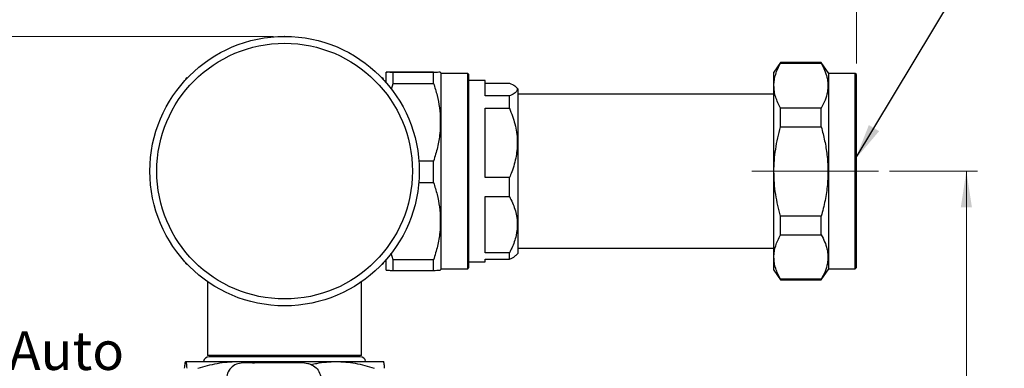
# Model space of a CAD drawing. Units: millimetres. Extents: x 10 to 416, y 10 to 287.
# Drawn here: x 92 to 182, y 197 to 229 of the extents above; entities that cross this region are included whole.
import ezdxf

# ---------------------------------------------------------------- set-up
doc = ezdxf.new("R2010")
doc.units = ezdxf.units.MM
doc.header["$PDSIZE"] = -1
doc.linetypes.add('CENTERX2', pattern=[20.32, 12.7, -2.54, 2.54, -2.54])
doc.styles.add('SLDTEXTSTYLE0', font='TXT', dxfattribs={"width": 0.75})
doc.dimstyles.new('SLDDIMSTYLE0', dxfattribs={"dimtxt": 3.5, "dimasz": 3.302, "dimexe": 0, "dimexo": 0.0625, "dimgap": 0.875, "dimtad": 1, "dimdec": 0, "dimlfac": 2, "dimrnd": 1e-09, "dimzin": 12, "dimdsep": 46, "dimtxsty": 'SLDTEXTSTYLE0', "dimsah": 1, "dimcen": 0.09, "dimadec": 0, "dimazin": 3, "dimtfac": 1, "dimtdec": 0, "dimtofl": 0, "dimtmove": 0, "dimatfit": 3, "dimfxl": 1, "dimfrac": 2, "dimtolj": 1, "dimtzin": 12, "dimarcsym": 0})
doc.dimstyles.new('SLDDIMSTYLE3', dxfattribs={"dimtxt": 0.18, "dimasz": 3.302, "dimexe": 0, "dimexo": 0.0625, "dimgap": 0, "dimtad": 0, "dimtih": 1, "dimtoh": 1, "dimdec": 0, "dimrnd": 1e-09, "dimzin": 0, "dimdsep": 46, "dimtxsty": 'Standard', "dimsah": 1, "dimcen": 0.09, "dimadec": 0, "dimazin": 0, "dimtfac": 3.302, "dimtdec": 0, "dimtofl": 0, "dimtmove": 0, "dimatfit": 3, "dimfxl": 1, "dimfrac": 2, "dimtolj": 1, "dimtzin": 0, "dimarcsym": 0})

# ---------------------------------------------------------------- blocks, each defined once
blk = doc.blocks.new('_D')
at = {"color": 150, "linetype": 'Continuous', "lineweight": 0}
for p, q in [((50.377, 114.908), (50.377, 239.711)), ((168.252, 225.047), (168.252, 239.711)), ((50.377, 238.711), (168.252, 238.711))]:
    blk.add_line(p, q, dxfattribs=at)
at = {"color": 150, "linetype": 'Continuous', "lineweight": 18}
for points in [[(50.377, 238.711), (53.679, 238.203), (53.679, 239.219)], [(168.252, 238.711), (164.95, 239.219), (164.95, 238.203)]]:
    blk.add_solid(points, dxfattribs=at)
at = {"color": 150, "linetype": 'Continuous', "lineweight": 18, "insert": (105.436, 243.222), "char_height": 3.5, "attachment_point": 1, "rotation": 359.99998, "style": 'SLDTEXTSTYLE0'}
blk.add_mtext('235', dxfattribs=at)
blk = doc.blocks.new('_D_1')
at = {"color": 150, "linetype": 'Continuous', "lineweight": 0}
for p, q in [((115.252, 227.522), (33.36, 227.522)), ((34.36, 227.522), (34.36, 74.622)), ((106.377, 74.622), (33.36, 74.622))]:
    blk.add_line(p, q, dxfattribs=at)
at = {"color": 150, "linetype": 'Continuous', "lineweight": 18}
for points in [[(34.36, 227.522), (33.852, 224.22), (34.868, 224.22)], [(34.36, 74.622), (34.868, 77.924), (33.852, 77.924)]]:
    blk.add_solid(points, dxfattribs=at)
at = {"color": 150, "linetype": 'Continuous', "lineweight": 18, "insert": (29.848, 147.193), "char_height": 3.5, "attachment_point": 1, "rotation": 89.99998, "style": 'SLDTEXTSTYLE0'}
blk.add_mtext('306', dxfattribs=at)
blk = doc.blocks.new('_D_3')
at = {"color": 150, "linetype": 'Continuous', "lineweight": 0}
for p, q in [((171.252, 215.272), (179.252, 215.272)), ((178.252, 215.272), (178.252, 104.022)), ((170.752, 104.022), (179.252, 104.022))]:
    blk.add_line(p, q, dxfattribs=at)
at = {"color": 150, "linetype": 'Continuous', "lineweight": 18}
for points in [[(178.252, 215.272), (177.744, 211.97), (178.76, 211.97)], [(178.252, 104.022), (178.76, 107.324), (177.744, 107.324)]]:
    blk.add_solid(points, dxfattribs=at)
at = {"color": 150, "linetype": 'Continuous', "lineweight": 18, "insert": (173.741, 155.768), "char_height": 3.5, "attachment_point": 1, "rotation": 89.99998, "style": 'SLDTEXTSTYLE0'}
blk.add_mtext('220', dxfattribs=at)
blk = doc.blocks.new('SW_NOTE_0_6')
at = {"color": 0, "linetype": 'Continuous', "lineweight": 0}
blk.add_line((-46.981, 0), (0, 0), dxfattribs=at)
at = {"color": 0, "linetype": 'Continuous', "lineweight": 0, "insert": (-47.48, 4.529), "char_height": 3.5, "attachment_point": 1, "style": 'SLDTEXTSTYLE0'}
blk.add_mtext('Grundfos UPM3 Auto', dxfattribs=at)

msp = doc.modelspace()

# ---------------------------------------------------------------- linework, layer by layer
at = {"color": 7, "linetype": 'Continuous', "lineweight": 25}
for p, q in [((161.365, 225.147), (160.752, 224.272)), ((165.052, 225.147), (161.365, 225.147)), ((161.365, 225.093), (161.365, 225.147)), ((161.365, 225.093), (165.052, 225.093)), ((165.752, 224.147), (165.052, 225.147)), ((165.052, 225.093), (165.052, 225.147)), ((125.503, 224.272), (125.502, 224.272)), ((125.502, 223.303), (125.502, 224.272)), ((126.115, 224.299), (129.802, 224.299)), ((126.115, 223.252), (126.115, 224.244)), ((129.802, 224.244), (126.115, 224.244)), ((129.802, 223.252), (129.802, 224.244)), ((130.502, 224.147), (130.415, 224.272)), ((132.902, 224.147), (130.502, 224.147)), ((133.002, 224.047), (132.902, 224.147)), ((132.902, 215.212), (132.902, 224.147)), ((160.752, 223.046), (160.752, 224.272)), ((168.152, 224.147), (165.752, 224.147)), ((165.752, 210.8), (165.752, 224.147)), ((168.252, 224.047), (168.152, 224.147)), ((168.252, 222.851), (168.252, 224.047)), ((107.347, 223.772), (107.252, 223.647)), ((107.252, 223.647), (107.252, 223.582)), ((125.252, 223.647), (125.158, 223.772)), ((125.252, 223.582), (125.252, 223.647)), ((125.962, 222.734), (126.115, 223.252)), ((126.115, 223.252), (129.802, 223.252)), ((134.502, 223.522), (133.002, 223.522)), ((134.502, 222.11), (134.502, 223.522)), ((134.502, 223.284), (136.702, 223.284)), ((160.752, 215.231), (160.752, 223.046)), ((136.702, 222.11), (134.502, 222.11)), ((136.702, 220.982), (136.702, 222.11)), ((137.502, 222.722), (137.274, 222.951)), ((137.502, 220.97), (137.502, 222.722)), ((160.752, 222.272), (137.502, 222.272)), ((168.252, 206.497), (168.252, 222.851)), ((134.502, 220.982), (136.702, 220.982)), ((134.502, 214.694), (134.502, 220.982)), ((137.502, 207.822), (137.502, 220.97)), ((161.365, 219.295), (161.365, 220.998)), ((165.052, 220.998), (161.365, 220.998)), ((165.052, 219.295), (165.052, 220.998)), ((161.365, 219.295), (165.052, 219.295)), ((129.802, 216.186), (128.468, 216.186)), ((129.802, 214.225), (129.802, 216.186)), ((132.902, 206.397), (132.902, 215.212)), ((160.752, 207.457), (160.752, 215.231)), ((128.458, 214.225), (129.802, 214.225)), ((136.702, 214.694), (134.502, 214.694)), ((136.702, 212.97), (136.702, 214.694)), ((134.502, 212.97), (136.702, 212.97)), ((134.502, 207.856), (134.502, 212.97)), ((165.052, 211.167), (161.365, 211.167)), ((161.365, 209.473), (161.365, 211.167)), ((165.052, 209.473), (165.052, 211.167)), ((165.752, 206.397), (165.752, 210.8)), ((161.365, 209.473), (165.052, 209.473)), ((126.115, 207.214), (125.939, 207.803)), ((136.702, 207.856), (134.502, 207.856)), ((136.702, 207.26), (136.702, 207.856)), ((137.274, 207.593), (137.502, 207.822)), ((137.502, 208.272), (160.752, 208.272)), ((107.252, 206.961), (107.252, 206.897)), ((107.252, 206.897), (107.347, 206.772)), ((125.158, 206.772), (125.252, 206.897)), ((125.252, 206.897), (125.252, 206.961)), ((125.502, 206.272), (125.502, 207.241)), ((129.802, 207.214), (126.115, 207.214)), ((126.115, 206.245), (126.115, 207.214)), ((129.802, 206.245), (129.802, 207.214)), ((133.002, 207.022), (134.502, 207.022)), ((134.502, 207.26), (136.702, 207.26)), ((134.502, 207.022), (134.502, 207.26)), ((160.752, 206.272), (160.752, 207.457)), ((125.502, 206.272), (125.503, 206.271)), ((126.115, 206.245), (129.802, 206.245)), ((130.415, 206.271), (130.502, 206.397)), ((130.502, 206.397), (132.902, 206.397)), ((132.902, 206.397), (133.002, 206.497)), ((160.752, 206.272), (161.365, 205.397)), ((165.052, 205.397), (165.752, 206.397)), ((165.752, 206.397), (168.152, 206.397)), ((168.152, 206.397), (168.252, 206.497)), ((109.252, 205.219), (109.252, 198.522)), ((123.252, 198.522), (123.252, 205.219)), ((165.052, 205.441), (161.365, 205.441)), ((161.365, 205.397), (161.365, 205.441)), ((161.365, 205.397), (165.052, 205.397)), ((165.052, 205.397), (165.052, 205.441)), ((107.255, 197.957), (111.941, 197.957)), ((123.252, 198.522), (109.252, 198.522)), ((123.127, 198.397), (109.377, 198.397)), ((109.752, 198.522), (109.752, 198.397)), ((111.941, 197.957), (120.939, 197.957)), ((120.939, 197.957), (125.25, 197.957)), ((122.752, 198.397), (122.752, 198.522)), ((125.255, 197.955), (125.252, 197.957)), ((118.052, 197.827), (112.445, 197.827))]:
    msp.add_line(p, q, dxfattribs=at)
at = {"color": 7, "linetype": 'CENTERX2', "lineweight": 18, "ltscale": 2.5}
for p, q in [((161.365, 215.272), (158.752, 215.272)), ((161.365, 215.272), (165.052, 215.272)), ((165.052, 215.272), (165.752, 215.272)), ((165.752, 215.272), (168.152, 215.272)), ((168.152, 215.272), (170.252, 215.272))]:
    msp.add_line(p, q, dxfattribs=at)
at = {"color": 7, "linetype": 'Continuous', "lineweight": 25, "flags": 128}
for points in [[(130.502, 206.397), (130.502, 206.432), (130.502, 206.606), (130.502, 206.922), (130.502, 207.376), (130.502, 207.959), (130.502, 208.662), (130.502, 209.473), (130.502, 210.38), (130.502, 211.367), (130.502, 212.419), (130.502, 213.517), (130.502, 214.644), (130.502, 215.781), (130.502, 216.91), (130.502, 218.012), (130.502, 219.069), (130.502, 220.063), (130.502, 220.979), (130.502, 221.801), (130.502, 222.516), (130.502, 223.113), (130.502, 223.58), (130.502, 223.911), (130.502, 224.1), (130.502, 224.147)], [(133.002, 206.497), (133.002, 206.561), (133.002, 206.769), (133.002, 207.116), (133.002, 207.597), (133.002, 208.204), (133.002, 208.927), (133.002, 209.755), (133.002, 210.673), (133.002, 211.666), (133.002, 212.719), (133.002, 213.813), (133.002, 214.932), (133.002, 216.056), (133.002, 217.167), (133.002, 218.247), (133.002, 219.278), (133.002, 220.244), (133.002, 221.127), (133.002, 221.915), (133.002, 222.594), (133.002, 223.152), (133.002, 223.581), (133.002, 223.873), (133.002, 224.025), (133.002, 224.047)], [(168.152, 206.397), (168.152, 206.426), (168.152, 206.59), (168.152, 206.897), (168.152, 207.342), (168.152, 207.916), (168.152, 208.612), (168.152, 209.417), (168.152, 210.318), (168.152, 211.3), (168.152, 212.348), (168.152, 213.443), (168.152, 214.569), (168.152, 215.706), (168.152, 216.836), (168.152, 217.94), (168.152, 219.001), (168.152, 220), (168.152, 220.921), (168.152, 221.75), (168.152, 222.473), (168.152, 223.077), (168.152, 223.553), (168.152, 223.893), (168.152, 224.092), (168.152, 224.147)]]:
    msp.add_lwpolyline(points, dxfattribs=at)
at = {"color": 7, "linetype": 'Continuous', "lineweight": 25}
for radius in [12.25, 11.625]:
    msp.add_circle((116.252, 215.272), radius, dxfattribs=at)
for centre, start, end in [((109.377, 197.897), 89.99998, 173.06242), ((123.127, 197.897), 6.93754, 89.99998)]:
    msp.add_arc(centre, 0.5, start, end, dxfattribs=at)
for points, knots in [([(160.752, 223.046), (160.76, 223.216), (160.776, 223.559), (160.901, 224.073), (161.092, 224.586), (161.274, 224.924), (161.365, 225.093)], [0, 0, 0, 0, 0.246622, 0.494726, 0.746823, 1, 1, 1, 1]), ([(165.052, 225.093), (165.261, 224.667), (165.578, 224.022), (165.686, 223.13), (165.632, 222.431), (165.428, 221.715), (165.178, 221.238), (165.052, 220.998)], [0, 0, 0, 0, 0.316174, 0.478956, 0.643492, 0.820892, 1, 1, 1, 1]), ([(125.502, 224.272), (125.51, 224.274), (125.526, 224.278), (125.651, 224.285), (125.842, 224.292), (126.024, 224.297), (126.115, 224.299)], [0, 0, 0, 0, 0.246622, 0.494726, 0.746823, 1, 1, 1, 1]), ([(126.115, 224.244), (126.026, 224.246), (125.847, 224.251), (125.656, 224.258), (125.527, 224.265), (125.511, 224.269), (125.502, 224.272)], [0, 0, 0, 0, 0.247181, 0.49528, 0.746884, 1, 1, 1, 1]), ([(130.409, 224.272), (130.401, 224.269), (130.384, 224.263), (130.176, 224.254), (129.927, 224.247), (129.802, 224.244)], [0, 0, 0, 0, 0.297555, 0.647095, 1, 1, 1, 1]), ([(129.802, 223.252), (129.914, 222.888), (130.138, 222.158), (130.348, 221.026), (130.438, 219.865), (130.381, 218.659), (130.178, 217.424), (129.928, 216.6), (129.802, 216.186)], [0, 0, 0, 0, 0.157669, 0.316359, 0.479097, 0.643589, 0.820941, 1, 1, 1, 1]), ([(136.702, 223.284), (136.884, 223.196), (137.252, 223.018), (137.461, 222.741), (137.344, 222.464), (137.029, 222.258), (136.772, 222.141), (136.702, 222.11)], [0, 0, 0, 0, 0.231573, 0.470124, 0.689461, 0.916766, 1, 1, 1, 1]), ([(161.365, 220.998), (161.276, 221.163), (161.097, 221.494), (160.906, 222.003), (160.777, 222.521), (160.761, 222.87), (160.752, 223.046)], [0, 0, 0, 0, 0.247181, 0.49528, 0.746884, 1, 1, 1, 1]), ([(136.702, 220.982), (136.884, 220.512), (137.252, 219.559), (137.461, 218.073), (137.344, 216.593), (137.029, 215.484), (136.772, 214.861), (136.702, 214.694)], [0, 0, 0, 0, 0.231573, 0.470124, 0.689461, 0.916766, 1, 1, 1, 1]), ([(160.752, 215.231), (160.76, 215.57), (160.776, 216.25), (160.901, 217.27), (161.092, 218.289), (161.274, 218.959), (161.365, 219.295)], [0, 0, 0, 0, 0.246622, 0.494726, 0.746823, 1, 1, 1, 1]), ([(165.052, 219.295), (165.164, 218.876), (165.388, 218.036), (165.598, 216.734), (165.688, 215.399), (165.631, 214.011), (165.428, 212.591), (165.178, 211.643), (165.052, 211.167)], [0, 0, 0, 0, 0.157669, 0.316359, 0.479097, 0.643589, 0.820941, 1, 1, 1, 1]), ([(161.365, 211.167), (161.276, 211.495), (161.097, 212.152), (160.906, 213.162), (160.777, 214.189), (160.761, 214.883), (160.752, 215.231)], [0, 0, 0, 0, 0.247181, 0.49528, 0.746884, 1, 1, 1, 1]), ([(129.802, 214.225), (129.914, 213.864), (130.138, 213.139), (130.348, 212.016), (130.438, 210.864), (130.381, 209.667), (130.178, 208.442), (129.928, 207.624), (129.802, 207.214)], [0, 0, 0, 0, 0.157669, 0.316359, 0.479097, 0.643589, 0.820941, 1, 1, 1, 1]), ([(136.702, 212.97), (136.884, 212.588), (137.252, 211.813), (137.461, 210.604), (137.344, 209.4), (137.029, 208.498), (136.772, 207.992), (136.702, 207.856)], [0, 0, 0, 0, 0.231573, 0.470124, 0.689461, 0.916766, 1, 1, 1, 1]), ([(160.752, 207.457), (160.76, 207.626), (160.776, 207.963), (160.901, 208.469), (161.092, 208.974), (161.274, 209.307), (161.365, 209.473)], [0, 0, 0, 0, 0.246622, 0.494726, 0.746823, 1, 1, 1, 1]), ([(165.052, 209.473), (165.164, 209.266), (165.388, 208.849), (165.598, 208.203), (165.688, 207.541), (165.631, 206.852), (165.428, 206.147), (165.178, 205.677), (165.052, 205.441)], [0, 0, 0, 0, 0.157669, 0.316359, 0.479097, 0.643589, 0.820941, 1, 1, 1, 1]), ([(136.702, 207.26), (136.901, 207.347), (137.161, 207.461), (137.238, 207.582), (137.256, 207.611)], [0, 0, 0, 0, 0.765018, 1, 1, 1, 1]), ([(161.365, 205.441), (161.276, 205.604), (161.097, 205.93), (160.906, 206.431), (160.777, 206.94), (160.761, 207.285), (160.752, 207.457)], [0, 0, 0, 0, 0.247181, 0.49528, 0.746884, 1, 1, 1, 1]), ([(125.502, 206.272), (125.51, 206.27), (125.526, 206.265), (125.651, 206.258), (125.842, 206.251), (126.024, 206.247), (126.115, 206.245)], [0, 0, 0, 0, 0.246622, 0.494726, 0.746823, 1, 1, 1, 1]), ([(129.802, 206.245), (130.005, 206.25), (130.311, 206.259), (130.432, 206.268), (130.411, 206.271), (130.409, 206.271)], [0, 0, 0, 0, 0.642009, 0.972548, 1, 1, 1, 1]), ([(107.157, 197.344), (107.165, 197.434), (107.181, 197.612), (107.205, 197.803), (107.23, 197.933), (107.247, 197.949), (107.255, 197.957)], [0, 0, 0, 0, 0.247181, 0.49528, 0.746884, 1, 1, 1, 1]), ([(107.255, 197.957), (107.263, 197.949), (107.28, 197.934), (107.304, 197.808), (107.329, 197.618), (107.345, 197.436), (107.353, 197.344)], [0, 0, 0, 0, 0.246622, 0.494726, 0.746823, 1, 1, 1, 1]), ([(108.374, 197.344), (108.662, 197.434), (109.238, 197.612), (110.124, 197.803), (111.027, 197.933), (111.636, 197.949), (111.941, 197.957)], [0, 0, 0, 0, 0.247181, 0.49528, 0.746884, 1, 1, 1, 1]), ([(111.941, 197.957), (112.239, 197.951), (112.764, 197.941), (113.285, 197.861), (113.51, 197.827)], [0, 0, 0, 0, 0.566852, 1, 1, 1, 1]), ([(118.678, 197.682), (118.842, 197.72), (119.294, 197.828), (120.05, 197.931), (120.642, 197.948), (120.939, 197.957)], [0, 0, 0, 0, 0.2194946, 0.6085787, 1, 1, 1, 1]), ([(120.939, 197.957), (121.228, 197.949), (121.809, 197.934), (122.679, 197.808), (123.549, 197.618), (124.121, 197.436), (124.408, 197.344)], [0, 0, 0, 0, 0.246622, 0.494726, 0.746823, 1, 1, 1, 1]), ([(125.348, 197.344), (125.34, 197.434), (125.324, 197.612), (125.3, 197.803), (125.275, 197.933), (125.258, 197.949), (125.25, 197.957)], [0, 0, 0, 0, 0.2471808, 0.4952799, 0.7468842, 1, 1, 1, 1]), ([(112.445, 197.827), (112.248, 197.804), (111.855, 197.759), (111.36, 197.413), (111.013, 196.917), (110.968, 196.524), (110.946, 196.327)], [0, 0, 0, 0, 0.250002, 0.499972, 0.749962, 1, 1, 1, 1]), ([(118.052, 197.827), (118.154, 197.821), (118.356, 197.809), (118.731, 197.688), (119.139, 197.415), (119.412, 197.007), (119.534, 196.632), (119.546, 196.43), (119.552, 196.328)], [0, 0, 0, 0, 0.13048, 0.257494, 0.500028, 0.742597, 0.869581, 1, 1, 1, 1])]:
    msp.add_open_spline(points, degree=3, knots=knots, dxfattribs=at)
at = {"color": 7, "linetype": 'Continuous', "lineweight": 18}
msp.add_point((116.252, 227.522), dxfattribs=at)

# ---------------------------------------------------------------- block references
at = {"color": 150, "linetype": 'Continuous', "lineweight": 0}
msp.add_blockref('SW_NOTE_0_6', (102.912, 196.164), dxfattribs=at)

# ---------------------------------------------------------------- dimensions: what is measured, and where the dimension line sits
at = {"color": 150, "linetype": 'Continuous', "lineweight": 18}
for base, p1, p2, angle, text, picture, middle in [((168.252, 238.711), (50.377, 113.908), (168.252, 224.047), 359.99998, '235', '_D', (109.315, 238.711)), ((178.252, 104.022), (170.252, 215.272), (169.752, 104.022), 89.99998, '220', '_D_3', (178.252, 159.647))]:
    dim = msp.add_linear_dim(base=base, p1=p1, p2=p2, angle=angle, text=text, dimstyle='SLDDIMSTYLE0', dxfattribs=at)
    dim.commit()
    dim.dimension.update_dxf_attribs({"geometry": picture, "text_midpoint": middle, "dimtype": 160})
dim = msp.add_linear_dim(base=(34.36, 74.622), p1=(116.252, 227.522), p2=(107.377, 74.622), angle=89.99998, dimstyle='SLDDIMSTYLE0', dxfattribs=at)
dim.commit()
dim.dimension.update_dxf_attribs({"geometry": '_D_1', "text_midpoint": (34.36, 151.072), "dimtype": 160})

# ---------------------------------------------------------------- leaders
at = {"color": 150, "linetype": 'Continuous', "lineweight": 0}
msp.add_leader([(168.152, 216.355), (184.155, 242.974)], dimstyle='SLDDIMSTYLE3', dxfattribs=at)

doc.saveas('drawing.dxf')
